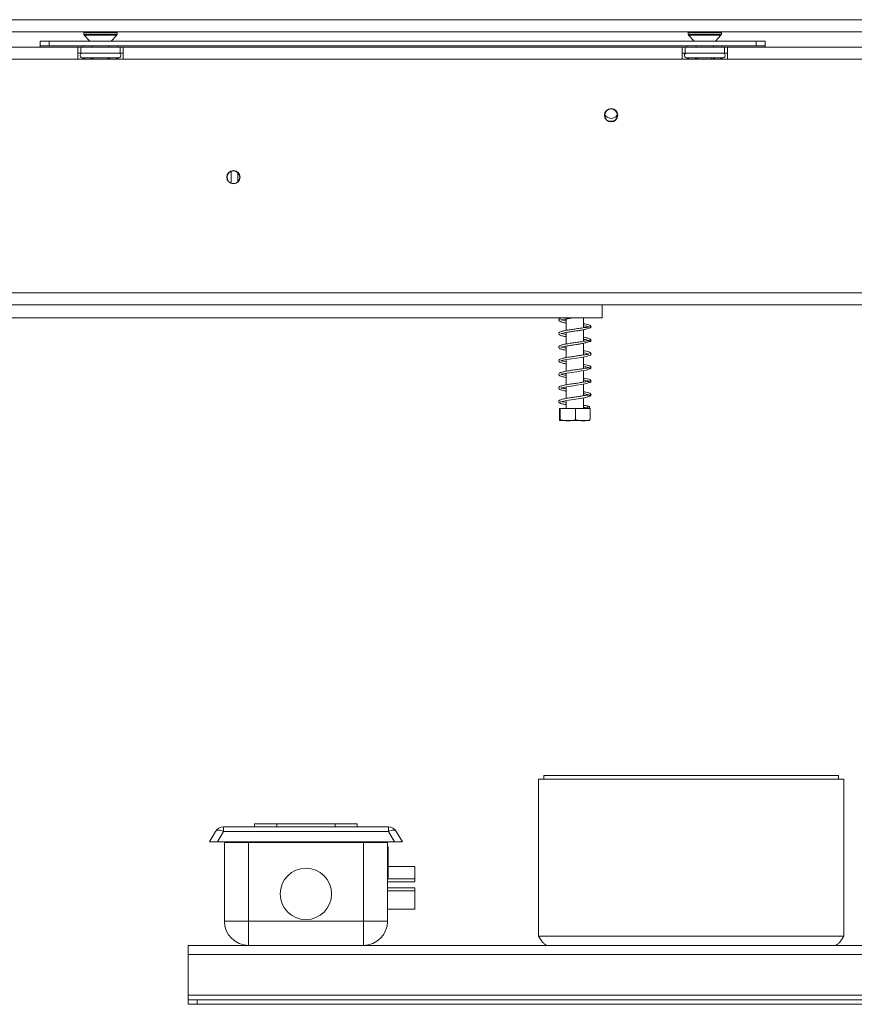
# Model space of a CAD drawing. Units: millimetres. Extents: x 13 to 3925, y 53 to 3010.
# Drawn here: x 674 to 950, y 1378 to 1704 of the extents above; entities that cross this region are included whole.
import ezdxf

# ---------------------------------------------------------------- set-up
doc = ezdxf.new("R2010")
doc.units = ezdxf.units.MM
doc.header["$LTSCALE"] = 15

msp = doc.modelspace()

# ---------------------------------------------------------------- linework, layer by layer
at = {"color": 7, "linetype": 'Continuous', "lineweight": 15}
for p, q in [((484.7981998, 1703.613442), (1654.1581998, 1703.613442)), ((484.7981998, 1699.613442), (1654.1581998, 1699.613442)), ((695.1581998, 1699.3672882), (695.1581998, 1698.8636333)), ((695.291803, 1698.5234078), (697.1581998, 1696.513442)), ((704.1581998, 1696.513442), (706.0245965, 1698.5234078)), ((706.1581998, 1698.8636333), (706.1581998, 1699.3672882)), ((895.1581998, 1699.3672882), (895.1581998, 1698.8636333)), ((895.291803, 1698.5234078), (897.1581998, 1696.513442)), ((904.1581998, 1696.513442), (906.0245965, 1698.5234078)), ((906.1581998, 1698.8636333), (906.1581998, 1699.3672882)), ((693.1581998, 1694.513442), (483.1581998, 1694.513442)), ((680.6581998, 1695.013442), (680.6581998, 1696.513442)), ((680.6581998, 1696.513442), (683.6581998, 1696.513442)), ((683.6581998, 1695.013442), (680.6581998, 1695.013442)), ((680.6581998, 1694.513442), (680.6581998, 1695.013442)), ((683.6581998, 1696.513442), (683.6581998, 1695.013442)), ((683.6581998, 1696.513442), (917.6581998, 1696.513442)), ((683.6581998, 1695.013442), (917.6581998, 1695.013442)), ((693.1581998, 1694.513442), (693.1581998, 1690.513442)), ((694.1581998, 1694.513442), (693.1581998, 1694.513442)), ((694.1581998, 1692.513442), (694.1581998, 1694.513442)), ((694.1581998, 1694.513442), (707.1581998, 1694.513442)), ((694.8846971, 1695.013442), (694.8846971, 1694.513442)), ((697.7714484, 1695.013442), (697.7714484, 1694.513442)), ((703.5449511, 1695.013442), (703.5449511, 1694.513442)), ((706.4317025, 1695.013442), (706.4317025, 1694.513442)), ((707.1581998, 1692.513442), (707.1581998, 1694.513442)), ((708.1581998, 1694.513442), (707.1581998, 1694.513442)), ((893.1581998, 1694.513442), (708.1581998, 1694.513442)), ((708.1581998, 1690.513442), (708.1581998, 1694.513442)), ((893.1581998, 1694.513442), (893.1581998, 1690.513442)), ((894.1581998, 1694.513442), (893.1581998, 1694.513442)), ((894.1581998, 1692.513442), (894.1581998, 1694.513442)), ((894.1581998, 1694.513442), (907.1581998, 1694.513442)), ((894.8846971, 1695.013442), (894.8846971, 1694.513442)), ((897.7714484, 1695.013442), (897.7714484, 1694.513442)), ((903.5449511, 1695.013442), (903.5449511, 1694.513442)), ((906.4317025, 1695.013442), (906.4317025, 1694.513442)), ((907.1581998, 1692.513442), (907.1581998, 1694.513442)), ((908.1581998, 1694.513442), (907.1581998, 1694.513442)), ((1012.1581998, 1694.513442), (908.1581998, 1694.513442)), ((908.1581998, 1690.513442), (908.1581998, 1694.513442)), ((917.6581998, 1695.013442), (917.6581998, 1696.513442)), ((917.6581998, 1696.513442), (920.6581998, 1696.513442)), ((920.6581998, 1695.013442), (917.6581998, 1695.013442)), ((920.6581998, 1696.513442), (920.6581998, 1695.013442)), ((920.6581998, 1694.513442), (920.6581998, 1695.013442)), ((693.1581998, 1690.513442), (483.1581998, 1690.513442)), ((693.1581998, 1692.513442), (694.1581998, 1692.513442)), ((693.1581998, 1690.513442), (708.1581998, 1690.513442)), ((694.1581998, 1692.513442), (707.1581998, 1692.513442)), ((694.4830906, 1691.0341706), (694.7118575, 1691.013442)), ((694.7118575, 1691.013442), (696.9916601, 1691.013442)), ((696.9916601, 1691.013442), (697.5706452, 1691.0341706)), ((697.5706452, 1691.0341706), (698.3783971, 1691.013442)), ((698.3783971, 1691.013442), (702.9380024, 1691.013442)), ((702.9380024, 1691.013442), (703.7457543, 1691.0341706)), ((703.7457543, 1691.0341706), (704.3247394, 1691.013442)), ((704.3247394, 1691.013442), (706.6045421, 1691.013442)), ((706.6045421, 1691.013442), (706.8333089, 1691.0341706)), ((707.1581998, 1692.513442), (708.1581998, 1692.513442)), ((893.1581998, 1690.513442), (708.1581998, 1690.513442)), ((893.1581998, 1692.513442), (894.1581998, 1692.513442)), ((893.1581998, 1690.513442), (908.1581998, 1690.513442)), ((894.1581998, 1692.513442), (907.1581998, 1692.513442)), ((894.4830906, 1691.0341706), (894.7118575, 1691.013442)), ((894.7118575, 1691.013442), (896.9916601, 1691.013442)), ((896.9916601, 1691.013442), (897.5706452, 1691.0341706)), ((897.5706452, 1691.0341706), (898.3783971, 1691.013442)), ((898.3783971, 1691.013442), (902.9380024, 1691.013442)), ((902.9380024, 1691.013442), (903.7457543, 1691.0341706)), ((903.7457543, 1691.0341706), (904.3247394, 1691.013442)), ((904.3247394, 1691.013442), (906.6045421, 1691.013442)), ((906.6045421, 1691.013442), (906.8333089, 1691.0341706)), ((907.1581998, 1692.513442), (908.1581998, 1692.513442)), ((1012.1581998, 1690.513442), (908.1581998, 1690.513442)), ((870.2985122, 1670.013442), (869.0178873, 1670.013442)), ((743.9341463, 1649.5422123), (743.9341463, 1653.4846717)), ((746.1431732, 1650.028567), (746.1431732, 1652.9983171)), ((404.6581998, 1613.313442), (1634.6581998, 1613.313442)), ((404.6581998, 1609.313442), (1634.6581998, 1609.313442)), ((866.6581998, 1605.013442), (866.6581998, 1609.313442)), ((578.6581998, 1605.013442), (866.6581998, 1605.013442)), ((854.7581998, 1604.6340637), (854.7581998, 1600.8390757)), ((860.5581998, 1601.7134923), (860.5581998, 1605.013442)), ((854.7581998, 1600.1340637), (854.7581998, 1596.3390757)), ((860.5581998, 1597.2134923), (860.5581998, 1601.0871988)), ((860.5581998, 1592.7261858), (860.5581998, 1596.5871988)), ((854.7581998, 1595.6340637), (854.7581998, 1591.8335323)), ((854.7581998, 1591.1345713), (854.7581998, 1587.3335323)), ((860.5581998, 1588.2261858), (860.5581998, 1592.0457269)), ((854.7581998, 1586.6345713), (854.7581998, 1582.8335323)), ((860.5581998, 1583.7261858), (860.5581998, 1587.5457269)), ((860.5581998, 1579.2267045), (860.5581998, 1583.0457269)), ((854.7581998, 1582.1345713), (854.7581998, 1578.3343795)), ((854.7581998, 1577.6360806), (854.7581998, 1575.013442)), ((860.5581998, 1575.013442), (860.5581998, 1578.5282071)), ((852.5731861, 1575.013442), (852.5731861, 1571.313442)), ((852.5731861, 1575.013442), (852.7477873, 1575.013442)), ((852.7477873, 1575.013442), (852.7477873, 1571.313442)), ((852.7477873, 1575.013442), (857.8328009, 1575.013442)), ((857.8328009, 1575.013442), (857.8328009, 1571.313442)), ((857.8328009, 1575.013442), (862.7432134, 1575.013442)), ((862.7432134, 1575.013442), (862.7432134, 1571.313442)), ((852.7346971, 1571.013442), (862.5817025, 1571.013442)), ((847.3581998, 1453.613442), (847.3581998, 1452.413442)), ((847.3581998, 1453.613442), (944.9581998, 1453.613442)), ((944.9581998, 1453.613442), (944.9581998, 1452.413442)), ((845.6581998, 1452.413442), (946.6581998, 1452.413442)), ((845.6581998, 1452.413442), (845.6581998, 1400.413442)), ((946.6581998, 1452.413442), (946.6581998, 1400.413442)), ((741.3543522, 1435.113442), (741.3543522, 1436.613442)), ((741.3543522, 1436.613442), (795.9620473, 1436.613442)), ((751.6581998, 1437.613442), (751.6581998, 1436.613442)), ((751.6581998, 1437.613442), (759.014549, 1437.613442)), ((759.014549, 1437.613442), (759.014549, 1436.613442)), ((759.014549, 1437.613442), (778.3018505, 1437.613442)), ((778.3018505, 1437.613442), (778.3018505, 1436.613442)), ((778.3018505, 1437.613442), (785.6581998, 1437.613442)), ((785.6581998, 1436.613442), (785.6581998, 1437.613442)), ((795.9620473, 1436.613442), (795.9620473, 1435.113442)), ((736.73555, 1431.613442), (738.756276, 1435.113442)), ((741.3543522, 1435.113442), (739.3336262, 1431.613442)), ((795.9620473, 1435.113442), (741.3543522, 1435.113442)), ((797.9827733, 1431.613442), (795.9620473, 1435.113442)), ((798.5601235, 1435.113442), (800.5808495, 1431.613442)), ((739.3336262, 1431.613442), (736.73555, 1431.613442)), ((797.9827733, 1431.613442), (739.3336262, 1431.613442)), ((741.6581998, 1405.413442), (741.6581998, 1431.413442)), ((741.6581998, 1431.413442), (749.6581998, 1431.413442)), ((749.6581998, 1431.413442), (749.6581998, 1405.413442)), ((749.6581998, 1431.413442), (787.6581998, 1431.413442)), ((787.6581998, 1405.413442), (787.6581998, 1431.413442)), ((787.6581998, 1431.413442), (795.6581998, 1431.413442)), ((795.6581998, 1431.413442), (795.6581998, 1405.413442)), ((795.8581998, 1429.9833468), (795.6581998, 1429.9833468)), ((795.8581998, 1429.9833468), (795.8581998, 1421.7683126)), ((800.5808495, 1431.613442), (797.9827733, 1431.613442)), ((804.6581998, 1423.5124616), (795.8581998, 1423.5124616)), ((804.6581998, 1423.5124616), (804.6581998, 1419.413442)), ((795.8581998, 1421.7683126), (795.6581998, 1421.7683126)), ((795.8581998, 1421.7683126), (795.8581998, 1419.413442)), ((804.6581998, 1418.413442), (795.6581998, 1418.413442)), ((804.6581998, 1419.413442), (795.8581998, 1419.413442)), ((804.6581998, 1419.413442), (804.6581998, 1418.413442)), ((804.6581998, 1416.413442), (795.6581998, 1416.413442)), ((804.6581998, 1415.413442), (795.6581998, 1415.413442)), ((804.6581998, 1416.413442), (804.6581998, 1415.413442)), ((804.6581998, 1415.413442), (804.6581998, 1409.413442)), ((795.6581998, 1409.413442), (804.6581998, 1409.413442)), ((749.6581998, 1405.413442), (741.6581998, 1405.413442)), ((749.6581998, 1405.413442), (749.6581998, 1397.413442)), ((749.6581998, 1405.413442), (787.6581998, 1405.413442)), ((787.6581998, 1405.413442), (787.6581998, 1397.413442)), ((795.6581998, 1405.413442), (787.6581998, 1405.413442)), ((729.6581998, 1394.413442), (729.6581998, 1397.413442)), ((1121.6581998, 1397.413442), (729.6581998, 1397.413442)), ((747.9346971, 1397.6013016), (747.9346971, 1397.413442)), ((789.4817025, 1397.6240365), (789.4817025, 1397.413442)), ((845.6581998, 1400.413442), (946.6581998, 1400.413442)), ((729.6581998, 1394.413442), (729.6581998, 1380.913442)), ((729.6581998, 1394.413442), (1121.6581998, 1394.413442)), ((729.6581998, 1380.913442), (729.6581998, 1379.413442)), ((729.6581998, 1380.913442), (1309.6581998, 1380.913442)), ((729.6581998, 1377.913442), (729.6581998, 1379.413442)), ((729.6581998, 1379.413442), (732.6581998, 1379.413442)), ((732.6581998, 1377.913442), (729.6581998, 1377.913442)), ((732.6581998, 1379.413442), (732.6581998, 1377.913442)), ((1306.6581998, 1379.413442), (732.6581998, 1379.413442)), ((1306.6581998, 1377.913442), (732.6581998, 1377.913442))]:
    msp.add_line(p, q, dxfattribs=at)
at = {"color": 8, "linetype": 'Continuous', "lineweight": 15}
for p, q in [((695.1581998, 1699.3672882), (697.3182049, 1699.3672882)), ((695.1581998, 1698.8636333), (697.3182049, 1698.8636333)), ((695.291803, 1698.5234078), (697.3993384, 1698.5234078)), ((697.3182049, 1699.3672882), (706.1581998, 1699.3672882)), ((697.3182049, 1698.8636333), (706.1581998, 1698.8636333)), ((697.3993384, 1698.5234078), (706.0245965, 1698.5234078)), ((895.1581998, 1699.3672882), (897.3182049, 1699.3672882)), ((895.1581998, 1698.8636333), (897.3182049, 1698.8636333)), ((895.291803, 1698.5234078), (897.3993384, 1698.5234078)), ((897.3182049, 1699.3672882), (906.1581998, 1699.3672882)), ((897.3182049, 1698.8636333), (906.1581998, 1698.8636333)), ((897.3993384, 1698.5234078), (906.0245965, 1698.5234078)), ((698.3783971, 1691.013442), (698.3783971, 1690.513442)), ((702.9380024, 1691.013442), (702.9380024, 1690.513442)), ((898.3783971, 1691.013442), (898.3783971, 1690.513442)), ((902.9380024, 1691.013442), (902.9380024, 1690.513442))]:
    msp.add_line(p, q, dxfattribs=at)
at = {"color": 7, "linetype": 'Continuous', "lineweight": 15, "flags": 128}
for points in [[(853.051625, 1590.7723354), (853.0794194, 1590.7576403), (853.2935676, 1590.8207455), (853.728065, 1590.9351668), (854.9835607, 1591.1781947), (856.5368524, 1591.422026), (858.2325307, 1591.6653236), (859.8430473, 1591.9063276), (861.5053079, 1592.2303395), (862.4411123, 1592.5668312), (862.7923148, 1592.7848317), (862.9819386, 1593.0125516), (862.9819386, 1593.0125516)], [(853.051625, 1586.2723354), (853.0794194, 1586.2576403), (853.2935676, 1586.3207455), (853.728065, 1586.4351668), (854.9835607, 1586.6781947), (856.5368524, 1586.922026), (858.2325307, 1587.1653236), (859.8430473, 1587.4063276), (861.5053079, 1587.7303395), (862.4411123, 1588.0668312), (862.7923148, 1588.2848317), (862.9819386, 1588.5125516), (862.9819386, 1588.5125516)], [(853.051625, 1581.7723354), (853.0794194, 1581.7576403), (853.2935676, 1581.8207455), (853.728065, 1581.9351668), (854.9835607, 1582.1781947), (856.5368524, 1582.422026), (858.2325307, 1582.6653236), (859.8430473, 1582.9063276), (861.5053079, 1583.2303395), (862.4411123, 1583.5668312), (862.7923148, 1583.7848317), (862.9819386, 1584.0125516), (862.9819386, 1584.0125516)], [(854.7581998, 1576.9815167), (853.8598933, 1577.1536879), (853.4275596, 1577.2579183), (853.1386251, 1577.3470493), (853.0128267, 1577.3090999), (853.0362726, 1577.2503399), (853.4153847, 1577.3552783), (854.4023366, 1577.5761806), (855.6919169, 1577.7932467), (857.175776, 1578.0140619), (858.7146888, 1578.2360429), (860.1224155, 1578.450898), (860.8312688, 1578.5766501), (861.6924251, 1578.7827152), (862.5177733, 1579.106694), (862.9819386, 1579.5125516), (862.9819386, 1579.5125516)], [(861.8925117, 1575.363442), (861.9167722, 1575.4973812), (861.9858602, 1575.6109294), (862.0892577, 1575.6867999), (862.2112234, 1575.713442), (862.333189, 1575.6867999), (862.4365866, 1575.6109294), (862.5056746, 1575.4973812), (862.529935, 1575.363442), (862.5056746, 1575.2295028), (862.4365866, 1575.1159547), (862.333189, 1575.0400842), (862.2112234, 1575.013442), (862.0892577, 1575.0400842), (861.9858602, 1575.1159547), (861.9167722, 1575.2295028), (861.8925117, 1575.363442)], [(738.756276, 1435.113442), (738.9014897, 1435.2837016), (739.1131416, 1435.4087206), (739.3854989, 1435.4851126), (739.7111845, 1435.5108086), (740.081377, 1435.4851126), (740.4860492, 1435.4087206), (740.9142402, 1435.2837016), (741.3543522, 1435.113442)], [(795.9620473, 1435.113442), (796.4021593, 1435.2837016), (796.8303503, 1435.4087206), (797.2350226, 1435.4851126), (797.605215, 1435.5108086), (797.9309006, 1435.4851126), (798.2032579, 1435.4087206), (798.4149098, 1435.2837016), (798.5601235, 1435.113442)]]:
    msp.add_lwpolyline(points, dxfattribs=at)
at = {"color": 7, "linetype": 'Continuous', "lineweight": 15}
for centre, radius in [((869.6581998, 1672.013442), 2.2), ((869.6581998, 1672.013442), 2.1), ((744.6581998, 1651.513442), 2.2), ((744.6581998, 1651.513442), 2.1), ((768.6581998, 1414.413442), 8.5)]:
    msp.add_circle(centre, radius, dxfattribs=at)
for centre, radius, start, end in [((695.6581998, 1699.3672882), 0.5, 150.507627362, 180), ((695.6581998, 1698.8636333), 0.5, 180, 222.878903603), ((705.6581998, 1698.8636333), 0.5, 317.121096397, 0), ((705.6581998, 1699.3672882), 0.5, 0, 29.492372638), ((895.6581998, 1699.3672882), 0.5, 150.507627323, 180), ((895.6581998, 1698.8636333), 0.5, 180, 222.878903603), ((905.6581998, 1698.8636333), 0.5, 317.121096397, 0), ((905.6581998, 1699.3672882), 0.5, 0, 29.492372677), ((694.6581998, 1691.763442), 0.75, 90, 256.487050109), ((706.6581998, 1691.763442), 0.75, 283.505123638, 90), ((894.6581998, 1691.763442), 0.75, 90, 256.487050109), ((906.6581998, 1691.763442), 0.75, 283.505123638, 90), ((741.3543522, 1433.613442), 3, 90, 150), ((795.9620473, 1433.613442), 3, 30, 90), ((749.6581998, 1405.413442), 8, 180, 270), ((787.6581998, 1405.413442), 8, 270, 0)]:
    msp.add_arc(centre, radius, start, end, dxfattribs=at)
at = {"color": 8, "linetype": 'Continuous', "lineweight": 15}
for centre, start, end in [((694.6796571, 1690.1526415), 24.762156675, 87.857708273), ((696.9594597, 1690.1526415), 24.762156675, 87.857708272), ((704.3569398, 1690.1526415), 92.142291727, 155.237843326), ((706.6367424, 1690.1526415), 92.142291727, 155.237843326), ((894.6796571, 1690.1526415), 24.762156674, 87.857708273), ((896.9594597, 1690.1526415), 24.762156675, 87.857708272), ((904.3569398, 1690.1526415), 92.142291727, 155.237843327), ((906.6367424, 1690.1526415), 92.142291727, 155.237843326)]:
    msp.add_arc(centre, 0.8614026, start, end, dxfattribs=at)
at = {"color": 7, "linetype": 'Continuous', "lineweight": 15}
for points, knots in [([(695.2438266, 1690.513442), (695.2300208, 1690.5399459), (695.1652624, 1690.6642667), (694.9513853, 1690.8404435), (694.7000734, 1690.9732268), (694.5311165, 1691.0225669), (694.4850759, 1691.033691), (694.4830906, 1691.0341706)], [0, 0, 0, 0, 0.0945098036, 0.4433139268, 0.8497202737, 0.9935198257, 1, 1, 1, 1]), ([(697.9510132, 1690.513442), (697.9441103, 1690.5399459), (697.9117311, 1690.6642667), (697.8047926, 1690.8404435), (697.6791366, 1690.9732268), (697.5946581, 1691.0225669), (697.5716378, 1691.033691), (697.5706452, 1691.0341706)], [0, 0, 0, 0, 0.0945098036, 0.4433139268, 0.8497202737, 0.9935198257, 1, 1, 1, 1]), ([(703.7457543, 1691.0341706), (703.7447617, 1691.033691), (703.7217414, 1691.0225669), (703.6372629, 1690.9732268), (703.511607, 1690.8404435), (703.4046685, 1690.6642667), (703.3722893, 1690.5399459), (703.3653864, 1690.513442)], [0, 0, 0, 0, 0.00648017431, 0.15027972631, 0.55668607323, 0.90549019641, 1, 1, 1, 1]), ([(706.8333089, 1691.0341706), (706.8313236, 1691.033691), (706.785283, 1691.0225669), (706.6163261, 1690.9732268), (706.3650142, 1690.8404435), (706.1511372, 1690.6642667), (706.0863788, 1690.5399459), (706.072573, 1690.513442)], [0, 0, 0, 0, 0.0064801743, 0.1502797263, 0.5566860732, 0.9054901964, 1, 1, 1, 1]), ([(895.2438266, 1690.513442), (895.2300208, 1690.5399459), (895.1652624, 1690.6642667), (894.9513853, 1690.8404435), (894.7000734, 1690.9732268), (894.5311165, 1691.0225669), (894.4850759, 1691.033691), (894.4830906, 1691.0341706)], [0, 0, 0, 0, 0.0945098036, 0.4433139268, 0.8497202737, 0.9935198257, 1, 1, 1, 1]), ([(897.9510132, 1690.513442), (897.9441103, 1690.5399459), (897.9117311, 1690.6642667), (897.8047926, 1690.8404435), (897.6791366, 1690.9732268), (897.5946581, 1691.0225669), (897.5716378, 1691.033691), (897.5706452, 1691.0341706)], [0, 0, 0, 0, 0.0945098036, 0.44331392677, 0.8497202737, 0.99351982569, 1, 1, 1, 1]), ([(903.7457543, 1691.0341706), (903.7447617, 1691.033691), (903.7217414, 1691.0225669), (903.6372629, 1690.9732268), (903.511607, 1690.8404435), (903.4046685, 1690.6642667), (903.3722893, 1690.5399459), (903.3653864, 1690.513442)], [0, 0, 0, 0, 0.0064801743, 0.1502797263, 0.5566860732, 0.9054901964, 1, 1, 1, 1]), ([(906.8333089, 1691.0341706), (906.8313236, 1691.033691), (906.785283, 1691.0225669), (906.6163261, 1690.9732268), (906.3650142, 1690.8404435), (906.1511372, 1690.6642667), (906.0863788, 1690.5399459), (906.072573, 1690.513442)], [0, 0, 0, 0, 0.0064801743, 0.1502797263, 0.5566860732, 0.9054901964, 1, 1, 1, 1]), ([(867.5193616, 1672.2857749), (867.5613951, 1672.1980272), (867.7511597, 1671.8018814), (868.3611894, 1671.3113194), (869.2279016, 1670.9657476), (870.0932123, 1670.97697), (870.8550942, 1671.2666316), (871.4557246, 1671.7144621), (871.700033, 1672.1177361), (871.8026323, 1672.2870943)], [0, 0, 0, 0, 0.0554561554, 0.2503623134, 0.4262858156, 0.582868175, 0.7319258952, 0.8874201056, 1, 1, 1, 1]), ([(853.2721456, 1605.013442), (853.0047236, 1604.9260979), (852.5902124, 1604.7907121), (852.3257805, 1604.4868392), (852.2656236, 1604.1356025), (852.7491535, 1603.7100281), (853.6018209, 1603.4908956), (854.4334721, 1603.3412723), (854.7581998, 1603.2828501)], [0, 0, 0, 0, 0.1900429396, 0.2945715909, 0.3999671891, 0.6219895993, 0.8524015521, 1, 1, 1, 1]), ([(853.0370979, 1604.2614285), (853.088871, 1604.2714838), (853.2093097, 1604.2948753), (854.1333425, 1604.5436812), (855.4454583, 1604.7565952), (856.5205939, 1604.9203447), (857.089471, 1605.002199), (857.1676089, 1605.013442)], [0, 0, 0, 0, 0.20539056705, 0.47779551685, 0.73387446271, 0.9634464711, 1, 1, 1, 1]), ([(854.7581998, 1603.9839844), (854.5930587, 1604.0120368), (853.9425429, 1604.1225394), (853.3923114, 1604.2539828), (853.0838275, 1604.3732423), (853.0566241, 1604.355987), (853.0470743, 1604.3499295)], [0, 0, 0, 0, 0.162841337, 0.6414570232, 0.8741321419, 1, 1, 1, 1]), ([(862.8960478, 1602.2195279), (862.8664338, 1602.3336038), (862.8125308, 1602.5412438), (861.9691866, 1602.8042458), (861.1849022, 1602.982492), (860.6830224, 1603.0674244), (860.5581998, 1603.088548)], [0, 0, 0, 0, 0.3716911446, 0.6765490768, 0.9195544654, 1, 1, 1, 1]), ([(862.5645559, 1601.5702938), (862.6337593, 1601.5886609), (862.7718129, 1601.6253013), (862.9122557, 1601.762147), (862.9859411, 1601.9055905), (863.0096667, 1602.0310955), (863.0018647, 1602.1569093), (862.9433784, 1602.3008431), (862.8169938, 1602.4385724), (862.6869905, 1602.4757098), (862.6219045, 1602.4943027)], [0, 0, 0, 0, 0.1290675202, 0.2574761778, 0.3806967908, 0.498442024, 0.6166124042, 0.7409492596, 0.8703063789, 1, 1, 1, 1]), ([(862.2869212, 1601.9643324), (862.1792923, 1601.9344172), (861.9778344, 1601.8784224), (861.2205425, 1601.816504), (860.3511088, 1601.6848917), (859.1944611, 1601.5067652), (857.7399486, 1601.2923329), (856.051762, 1601.0547613), (854.500022, 1600.8072423), (853.2981307, 1600.5553658), (852.6096826, 1600.3006763), (852.3240632, 1599.9871954), (852.2666763, 1599.6353842), (852.7487722, 1599.2101072), (853.6018784, 1598.9908837), (854.4334883, 1598.8412689), (854.7581998, 1598.7828501)], [0, 0, 0, 0, 0.081213253, 0.1520136261, 0.2135116521, 0.2634982837, 0.347823453, 0.4288247812, 0.5135504915, 0.6015298467, 0.6822176867, 0.723228943, 0.7645803413, 0.8516896445, 0.9420905397, 1, 1, 1, 1]), ([(853.0370979, 1599.7614285), (853.088844, 1599.7714791), (853.2092198, 1599.7948596), (854.1338295, 1600.0437663), (855.4438427, 1600.2563128), (856.9254401, 1600.4821256), (858.3166742, 1600.673424), (859.702403, 1600.8968526), (861.1157201, 1601.1876867), (862.1757273, 1601.5042547), (862.793749, 1601.7887053), (862.917711, 1601.9361547), (862.9819386, 1602.0125516)], [0, 0, 0, 0, 0.0899109529, 0.2091578539, 0.3212579487, 0.4217544726, 0.5226962813, 0.603458437, 0.709416771, 0.8414832128, 0.9178687314, 1, 1, 1, 1]), ([(854.7581998, 1599.4839844), (854.5930587, 1599.5120368), (853.9425429, 1599.6225394), (853.3923114, 1599.7539828), (853.0838275, 1599.8732423), (853.0566241, 1599.855987), (853.0470743, 1599.8499295)], [0, 0, 0, 0, 0.162841337, 0.6414570232, 0.8741321419, 1, 1, 1, 1]), ([(860.5581998, 1602.3883565), (860.6095869, 1602.3797985), (861.01855, 1602.3116899), (861.6453944, 1602.1721929), (862.2251379, 1602.0405568), (862.2538598, 1601.967582), (862.2575217, 1601.9582779)], [0, 0, 0, 0, 0.05594198533, 0.44521309451, 0.92926617835, 1, 1, 1, 1]), ([(863.0044836, 1602.0309337), (862.9989056, 1602.0533393), (862.9875111, 1602.0991087), (862.9111931, 1602.1897903), (862.7667282, 1602.2723852), (862.6331801, 1602.2710037), (862.5645559, 1602.2702938)], [0, 0, 0, 0, 0.23127657984, 0.47244492977, 0.7289134885, 1, 1, 1, 1]), ([(862.2869212, 1597.4643324), (862.1792923, 1597.4344172), (861.9778344, 1597.3784224), (861.2205425, 1597.316504), (860.3511088, 1597.1848917), (859.1944611, 1597.0067652), (857.7399486, 1596.7923329), (856.051762, 1596.5547613), (854.500022, 1596.3072423), (853.2981307, 1596.0553658), (852.6096826, 1595.8006763), (852.3240632, 1595.4871954), (852.2666763, 1595.1353842), (852.7487722, 1594.7101072), (853.6018784, 1594.4908837), (854.4334883, 1594.3412689), (854.7581998, 1594.2828501)], [0, 0, 0, 0, 0.081213253, 0.1520136261, 0.2135116521, 0.2634982837, 0.347823453, 0.4288247812, 0.5135504915, 0.6015298467, 0.6822176867, 0.723228943, 0.7645803413, 0.8516896445, 0.9420905397, 1, 1, 1, 1]), ([(853.0370979, 1595.2614285), (853.088844, 1595.2714791), (853.2092198, 1595.2948596), (854.1338295, 1595.5437663), (855.4438427, 1595.7563128), (856.9254401, 1595.9821256), (858.3166742, 1596.173424), (859.702403, 1596.3968526), (861.1157201, 1596.6876867), (862.1757273, 1597.0042547), (862.793749, 1597.2887053), (862.917711, 1597.4361547), (862.9819386, 1597.5125516)], [0, 0, 0, 0, 0.0899109529, 0.2091578539, 0.3212579487, 0.4217544726, 0.5226962813, 0.603458437, 0.709416771, 0.8414832128, 0.9178687314, 1, 1, 1, 1]), ([(862.8960478, 1597.7195279), (862.8664338, 1597.8336038), (862.8125308, 1598.0412438), (861.9691866, 1598.3042458), (861.1849022, 1598.482492), (860.6830224, 1598.5674244), (860.5581998, 1598.588548)], [0, 0, 0, 0, 0.3716911446, 0.6765490768, 0.9195544654, 1, 1, 1, 1]), ([(860.5581998, 1597.8883565), (860.6095145, 1597.8797995), (861.0179017, 1597.811699), (861.6722485, 1597.6718156), (862.4016149, 1597.4726771), (862.381761, 1597.3349842), (862.3710185, 1597.2604819)], [0, 0, 0, 0, 0.037295448, 0.2968150253, 0.619523926, 1, 1, 1, 1]), ([(862.5645559, 1597.0702938), (862.6337593, 1597.0886609), (862.7718129, 1597.1253013), (862.9122557, 1597.262147), (862.9859411, 1597.4055905), (863.0096667, 1597.5310955), (863.0018647, 1597.6569093), (862.9433784, 1597.8008431), (862.8169938, 1597.9385724), (862.6869905, 1597.9757098), (862.6219045, 1597.9943027)], [0, 0, 0, 0, 0.12906752015, 0.2574761778, 0.38069679083, 0.49844202403, 0.61661240422, 0.74094925962, 0.87030637892, 1, 1, 1, 1]), ([(863.0044836, 1597.5309337), (862.9989056, 1597.5533393), (862.9875111, 1597.5991087), (862.9111931, 1597.6897903), (862.7667282, 1597.7723852), (862.6331801, 1597.7710037), (862.5645559, 1597.7702938)], [0, 0, 0, 0, 0.2312765798, 0.4724449298, 0.7289134885, 1, 1, 1, 1]), ([(862.2869212, 1592.9643324), (862.1852372, 1592.9455743), (861.9985601, 1592.911137), (861.3544741, 1592.8663761), (860.6361861, 1592.7384984), (859.6314617, 1592.5700512), (858.2911348, 1592.3718743), (856.5558098, 1592.1285392), (854.8128364, 1591.8627995), (853.2925359, 1591.5571556), (852.4020549, 1591.2121072), (852.2356463, 1590.6800976), (852.6321786, 1590.3001793), (853.3506254, 1590.0658711), (854.1224781, 1589.8805261), (854.7087567, 1589.7867014), (854.7581998, 1589.7787888)], [0, 0, 0, 0, 0.0787368376, 0.1445494123, 0.1978617499, 0.2386315109, 0.3190777117, 0.4028934902, 0.490932286, 0.5918064607, 0.695992898, 0.7692214457, 0.8331537413, 0.9044122825, 0.9919387279, 1, 1, 1, 1]), ([(854.7581998, 1594.9839844), (854.5930587, 1595.0120368), (853.9425429, 1595.1225394), (853.3923114, 1595.2539828), (853.0838275, 1595.3732423), (853.0566241, 1595.355987), (853.0470743, 1595.3499295)], [0, 0, 0, 0, 0.1628413369, 0.6414570232, 0.8741321419, 1, 1, 1, 1]), ([(862.8960478, 1593.2195279), (862.8664338, 1593.3336038), (862.8125308, 1593.5412438), (861.9691866, 1593.8042458), (861.1849022, 1593.982492), (860.6830224, 1594.0674244), (860.5581998, 1594.088548)], [0, 0, 0, 0, 0.3716911446, 0.6765490768, 0.9195544654, 1, 1, 1, 1]), ([(860.5581998, 1593.3883565), (860.6095881, 1593.3797985), (861.0185615, 1593.3116898), (861.6449182, 1593.1721996), (862.2238341, 1593.0411383), (862.2530221, 1592.9687202), (862.2565443, 1592.9599813)], [0, 0, 0, 0, 0.0561838959, 0.4471383347, 0.933284615, 1, 1, 1, 1]), ([(862.5645559, 1592.5702938), (862.6337593, 1592.5886609), (862.7718129, 1592.6253013), (862.9122557, 1592.762147), (862.9859411, 1592.9055905), (863.0096667, 1593.0310955), (863.0018647, 1593.1569093), (862.9433784, 1593.3008431), (862.8169938, 1593.4385724), (862.6869905, 1593.4757098), (862.6219045, 1593.4943027)], [0, 0, 0, 0, 0.1290675202, 0.2574761778, 0.3806967908, 0.498442024, 0.6166124042, 0.7409492596, 0.8703063789, 1, 1, 1, 1]), ([(863.0044836, 1593.0309337), (862.9989056, 1593.0533393), (862.9875111, 1593.0991087), (862.9111931, 1593.1897903), (862.7667282, 1593.2723852), (862.6331801, 1593.2710037), (862.5645559, 1593.2702938)], [0, 0, 0, 0, 0.2312765798, 0.4724449298, 0.7289134885, 1, 1, 1, 1]), ([(854.7581998, 1590.4843102), (854.4555727, 1590.5390926), (853.9072455, 1590.6383524), (853.4123883, 1590.7508781), (853.0965977, 1590.8775885), (853.0809517, 1590.8426423), (853.0748367, 1590.8289841)], [0, 0, 0, 0, 0.3186365876, 0.5773348005, 0.834807608, 1, 1, 1, 1]), ([(862.8960478, 1588.7195279), (862.8981917, 1588.7815358), (862.9022967, 1588.9002647), (862.5752002, 1589.1138854), (861.8863882, 1589.327762), (861.0958904, 1589.4995201), (860.6329898, 1589.5767941), (860.5581998, 1589.5892792)], [0, 0, 0, 0, 0.2041981265, 0.3909853527, 0.7062376553, 0.9525373599, 1, 1, 1, 1]), ([(862.2869212, 1588.4643324), (862.1852372, 1588.4455743), (861.9985601, 1588.411137), (861.3544741, 1588.3663761), (860.6361861, 1588.2384984), (859.6314617, 1588.0700512), (858.2911348, 1587.8718743), (856.5558098, 1587.6285392), (854.8128364, 1587.3627995), (853.2925359, 1587.0571556), (852.4020549, 1586.7121072), (852.2356463, 1586.1800976), (852.6321786, 1585.8001793), (853.3506254, 1585.5658711), (854.1224781, 1585.3805261), (854.7087567, 1585.2867014), (854.7581998, 1585.2787888)], [0, 0, 0, 0, 0.0787368376, 0.1445494123, 0.1978617499, 0.2386315109, 0.3190777117, 0.4028934902, 0.490932286, 0.5918064607, 0.695992898, 0.7692214457, 0.8331537413, 0.9044122825, 0.9919387279, 1, 1, 1, 1]), ([(854.7581998, 1585.9843102), (854.4555727, 1586.0390926), (853.9072455, 1586.1383524), (853.4123883, 1586.2508781), (853.0965977, 1586.3775885), (853.0809517, 1586.3426423), (853.0748367, 1586.3289841)], [0, 0, 0, 0, 0.3186365876, 0.5773348005, 0.834807608, 1, 1, 1, 1]), ([(860.5581998, 1588.8870496), (860.8213961, 1588.8414085), (861.553012, 1588.7145383), (862.1437241, 1588.5513591), (862.4372543, 1588.386916), (862.3947786, 1588.3015195), (862.372812, 1588.2573562)], [0, 0, 0, 0, 0.2048639788, 0.5694674036, 0.7773473649, 1, 1, 1, 1]), ([(862.5645559, 1588.0702938), (862.6337593, 1588.0886609), (862.7718129, 1588.1253013), (862.9122557, 1588.262147), (862.9859411, 1588.4055905), (863.0096667, 1588.5310955), (863.0018647, 1588.6569093), (862.9433784, 1588.8008431), (862.8169938, 1588.9385724), (862.6869905, 1588.9757098), (862.6219045, 1588.9943027)], [0, 0, 0, 0, 0.1290675202, 0.2574761778, 0.3806967908, 0.498442024, 0.6166124042, 0.7409492596, 0.8703063789, 1, 1, 1, 1]), ([(863.0044836, 1588.5309337), (862.9989056, 1588.5533393), (862.9875111, 1588.5991087), (862.9111931, 1588.6897903), (862.7667282, 1588.7723852), (862.6331801, 1588.7710037), (862.5645559, 1588.7702938)], [0, 0, 0, 0, 0.2312765798, 0.4724449298, 0.7289134885, 1, 1, 1, 1]), ([(862.2869212, 1583.9643324), (862.1852372, 1583.9455743), (861.9985601, 1583.911137), (861.3544741, 1583.8663761), (860.6361861, 1583.7384984), (859.6314617, 1583.5700512), (858.2911348, 1583.3718743), (856.5558098, 1583.1285392), (854.8128364, 1582.8627995), (853.2925359, 1582.5571556), (852.4020549, 1582.2121072), (852.2356463, 1581.6800976), (852.6321786, 1581.3001793), (853.3506254, 1581.0658711), (854.1224781, 1580.8805261), (854.7087567, 1580.7867014), (854.7581998, 1580.7787888)], [0, 0, 0, 0, 0.0787368376, 0.1445494123, 0.1978617499, 0.2386315109, 0.3190777117, 0.4028934902, 0.490932286, 0.5918064607, 0.695992898, 0.7692214457, 0.8331537413, 0.9044122825, 0.9919387279, 1, 1, 1, 1]), ([(862.8960478, 1584.2195279), (862.8981917, 1584.2815358), (862.9022967, 1584.4002647), (862.5752002, 1584.6138854), (861.8863882, 1584.827762), (861.0958904, 1584.9995201), (860.6329898, 1585.0767941), (860.5581998, 1585.0892792)], [0, 0, 0, 0, 0.2041981265, 0.3909853527, 0.7062376553, 0.9525373599, 1, 1, 1, 1]), ([(860.5581998, 1584.3870496), (860.8213961, 1584.3414085), (861.553012, 1584.2145383), (862.1437241, 1584.0513591), (862.4372543, 1583.886916), (862.3947786, 1583.8015195), (862.372812, 1583.7573562)], [0, 0, 0, 0, 0.2048639788, 0.5694674036, 0.7773473649, 1, 1, 1, 1]), ([(862.5645559, 1583.5702938), (862.6337593, 1583.5886609), (862.7718129, 1583.6253013), (862.9122557, 1583.762147), (862.9859411, 1583.9055905), (863.0096667, 1584.0310955), (863.0018647, 1584.1569093), (862.9433784, 1584.3008431), (862.8169938, 1584.4385724), (862.6869905, 1584.4757098), (862.6219045, 1584.4943027)], [0, 0, 0, 0, 0.1290675202, 0.2574761778, 0.3806967908, 0.498442024, 0.6166124042, 0.7409492596, 0.8703063789, 1, 1, 1, 1]), ([(863.0044836, 1584.0309337), (862.9989056, 1584.0533393), (862.9875111, 1584.0991087), (862.9111931, 1584.1897903), (862.7667282, 1584.2723852), (862.6331801, 1584.2710037), (862.5645559, 1584.2702938)], [0, 0, 0, 0, 0.23127657984, 0.47244492978, 0.7289134885, 1, 1, 1, 1]), ([(854.7581998, 1581.4843102), (854.4555727, 1581.5390926), (853.9072455, 1581.6383524), (853.4123883, 1581.7508781), (853.0965977, 1581.8775885), (853.0809517, 1581.8426423), (853.0748367, 1581.8289841)], [0, 0, 0, 0, 0.3186365876, 0.5773348005, 0.834807608, 1, 1, 1, 1]), ([(862.8960478, 1579.7195279), (862.8981917, 1579.7815358), (862.9022967, 1579.9002647), (862.5752002, 1580.1138854), (861.8863882, 1580.327762), (861.0958904, 1580.4995201), (860.6329898, 1580.5767941), (860.5581998, 1580.5892792)], [0, 0, 0, 0, 0.2041981265, 0.3909853527, 0.7062376553, 0.9525373599, 1, 1, 1, 1]), ([(860.5581998, 1579.8870496), (860.8213961, 1579.8414085), (861.553012, 1579.7145383), (862.1437241, 1579.5513591), (862.4372543, 1579.386916), (862.3947786, 1579.3015195), (862.372812, 1579.2573562)], [0, 0, 0, 0, 0.2048639788, 0.5694674036, 0.7773473649, 1, 1, 1, 1]), ([(862.5645559, 1579.0702938), (862.6337593, 1579.0886609), (862.7718129, 1579.1253013), (862.9122557, 1579.262147), (862.9859411, 1579.4055905), (863.0096667, 1579.5310955), (863.0018647, 1579.6569093), (862.9433784, 1579.8008431), (862.8169938, 1579.9385724), (862.6869905, 1579.9757098), (862.6219045, 1579.9943027)], [0, 0, 0, 0, 0.1290675202, 0.2574761778, 0.3806967908, 0.498442024, 0.6166124042, 0.7409492596, 0.8703063789, 1, 1, 1, 1]), ([(863.0044836, 1579.5309337), (862.9989056, 1579.5533393), (862.9875111, 1579.5991087), (862.9111931, 1579.6897903), (862.7667282, 1579.7723852), (862.6331801, 1579.7710037), (862.5645559, 1579.7702938)], [0, 0, 0, 0, 0.23127657984, 0.47244492978, 0.7289134885, 1, 1, 1, 1]), ([(862.2869212, 1579.4643324), (862.1979072, 1579.4464356), (862.0330092, 1579.4132819), (861.4691895, 1579.3786579), (860.8368944, 1579.275532), (859.956417, 1579.1210241), (858.7697832, 1578.942848), (857.2402366, 1578.7236132), (855.6635858, 1578.4944486), (854.1391697, 1578.2434706), (852.9397098, 1577.9497331), (852.3109383, 1577.5848318), (852.2843051, 1577.1148685), (852.655423, 1576.8004734), (853.2855473, 1576.5836651), (854.0319324, 1576.4032581), (854.6247189, 1576.3037446), (854.7581998, 1576.2813366)], [0, 0, 0, 0, 0.0717009358, 0.1328255503, 0.1838950606, 0.2235822924, 0.2953162594, 0.3703188441, 0.448069771, 0.5310457159, 0.6285877378, 0.7157947629, 0.7780806978, 0.8357480118, 0.8998639373, 0.9774518318, 1, 1, 1, 1]), ([(862.3367835, 1575.6851365), (862.0154891, 1575.7800701), (861.5592424, 1575.9148784), (860.7867066, 1576.0450237), (860.5581998, 1576.0835192)], [0, 0, 0, 0, 0.7042119222, 1, 1, 1, 1]), ([(860.5581998, 1575.3857537), (860.6959068, 1575.3632327), (861.1086553, 1575.2957308), (861.6272494, 1575.1793535), (861.9297741, 1575.0885422), (862.0856632, 1575.0417476)], [0, 0, 0, 0, 0.1952883975, 0.5853367957, 1, 1, 1, 1]), ([(852.7477873, 1571.313442), (852.7470733, 1571.304203), (852.7325487, 1571.1162577), (852.702722, 1571.0161922), (852.6606085, 1571.0150507), (852.6194776, 1571.0172501), (852.5897177, 1571.1086144), (852.5749788, 1571.2912305), (852.5731861, 1571.313442)], [0, 0, 0, 0, 0.013048, 0.2654304343, 0.4998642246, 0.732266489, 0.9674357352, 1, 1, 1, 1]), ([(857.8328009, 1571.313442), (857.5123057, 1571.2246298), (856.2474301, 1570.8741208), (854.496019, 1570.8843325), (853.1472141, 1571.2154013), (852.7477873, 1571.313442)], [0, 0, 0, 0, 0.1928139012, 0.7609648479, 1, 1, 1, 1]), ([(862.7432134, 1571.313442), (862.4337228, 1571.2246298), (861.2122785, 1570.8741208), (859.5210046, 1570.8843325), (858.2185129, 1571.2154013), (857.8328009, 1571.313442)], [0, 0, 0, 0, 0.19281390119, 0.76096484795, 1, 1, 1, 1])]:
    msp.add_open_spline(points, degree=3, knots=knots, dxfattribs=at)
for points in [[(848.6581998, 1397.413442), (848.4081998, 1397.4585368), (847.9081998, 1397.5487262), (847.1581998, 1398.2424738), (846.4081998, 1399.2341086), (845.9081998, 1400.0203309), (845.6581998, 1400.413442)], [(946.6581998, 1400.413442), (946.4081998, 1400.0203309), (945.9081998, 1399.2341086), (945.1581998, 1398.2424738), (944.4081998, 1397.5487262), (943.9081998, 1397.4585368), (943.6581998, 1397.413442)]]:
    msp.add_open_spline(points, degree=3, dxfattribs=at)

doc.saveas('drawing.dxf')
